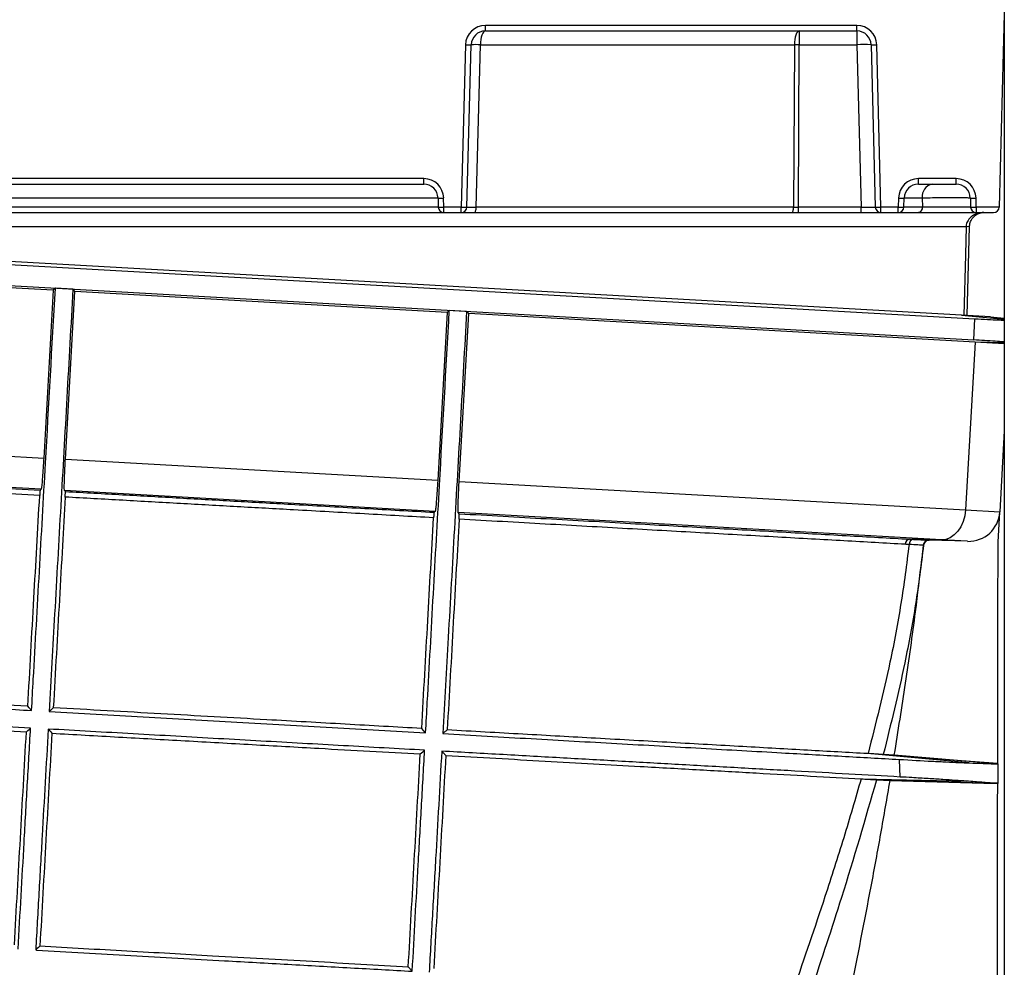
# Model space of a CAD drawing. Units: millimetres. Extents: x -5846 to -2208, y -5227 to -3340.
# Drawn here: x -4228 to -4055, y -3786 to -3619 of the extents above; entities that cross this region are included whole.
import ezdxf

# ---------------------------------------------------------------- set-up
doc = ezdxf.new("R2010")
doc.units = ezdxf.units.MM
doc.header["$LTSCALE"] = 5
doc.layers.add('SICHTBAR', color=10, linetype='Continuous')

msp = doc.modelspace()

# ---------------------------------------------------------------- linework, layer by layer
at = {"layer": 'SICHTBAR'}
for p, q in [((-4055.04, -3582.87), (-4055.04, -3812.37)), ((-4055.04, -3617.62), (-4055.93, -3651.64)), ((-4081.01, -3619.64), (-4146.46, -3619.64)), ((-4146.46, -3620.62), (-4146.46, -3619.64)), ((-4081.01, -3620.62), (-4081.01, -3619.64)), ((-4146.46, -3620.62), (-4081.01, -3620.62)), ((-4091.16, -3620.62), (-4091.16, -3623.05)), ((-4081.01, -3620.62), (-4081.01, -3623.05)), ((-4149.96, -3623.05), (-4150.71, -3651.64)), ((-4149.71, -3651.64), (-4148.96, -3623.05)), ((-4148.07, -3651.64), (-4147.32, -3623.05)), ((-4147.32, -3623.05), (-4092.02, -3623.05)), ((-4092.02, -3623.05), (-4092.15, -3651.64)), ((-4091.29, -3651.64), (-4091.16, -3623.05)), ((-4091.16, -3623.05), (-4081.01, -3623.05)), ((-4081.01, -3623.05), (-4080.26, -3651.64)), ((-4078.51, -3623.05), (-4077.76, -3651.64)), ((-4076.76, -3651.64), (-4077.51, -3623.05)), ((-4157.3, -3646.64), (-4256.17, -3646.64)), ((-4256.17, -3647.62), (-4157.3, -3647.62)), ((-4157.3, -3647.62), (-4157.3, -3646.64)), ((-4063.52, -3646.64), (-4070.17, -3646.64)), ((-4070.17, -3647.62), (-4070.17, -3646.64)), ((-4070.17, -3647.62), (-4063.52, -3647.62)), ((-4063.52, -3647.62), (-4063.52, -3646.64)), ((-4258.67, -3650.05), (-4154.8, -3650.05)), ((-4154.8, -3650.05), (-4154.76, -3651.64)), ((-4153.76, -3651.64), (-4153.81, -3650.05)), ((-4073.67, -3650.05), (-4073.71, -3651.64)), ((-4072.71, -3651.64), (-4072.67, -3650.05)), ((-4072.67, -3650.05), (-4069.48, -3650.05)), ((-4069.48, -3650.05), (-4069.44, -3651.64)), ((-4061.02, -3650.05), (-4060.98, -3651.64)), ((-4059.98, -3651.64), (-4060.02, -3650.05)), ((-4259.71, -3652.62), (-4153.76, -3652.62)), ((-4154.76, -3651.64), (-4258.71, -3651.64)), ((-4150.71, -3651.64), (-4153.76, -3651.64)), ((-4153.76, -3652.62), (-4153.76, -3651.64)), ((-4153.76, -3652.62), (-4150.71, -3652.62)), ((-4150.71, -3652.62), (-4150.71, -3651.64)), ((-4150.71, -3652.62), (-4148.41, -3652.62)), ((-4148.41, -3652.62), (-4092.49, -3652.62)), ((-4092.15, -3651.64), (-4148.07, -3651.64)), ((-4092.49, -3652.62), (-4091.29, -3652.62)), ((-4080.26, -3651.64), (-4091.29, -3651.64)), ((-4091.29, -3652.62), (-4091.29, -3651.64)), ((-4091.29, -3652.62), (-4080.26, -3652.62)), ((-4080.26, -3652.62), (-4080.26, -3651.64)), ((-4080.26, -3652.62), (-4076.76, -3652.62)), ((-4073.71, -3651.64), (-4076.76, -3651.64)), ((-4076.76, -3652.62), (-4076.76, -3651.64)), ((-4076.76, -3652.62), (-4073.71, -3652.62)), ((-4073.71, -3652.62), (-4073.71, -3651.64)), ((-4073.71, -3652.62), (-4070.13, -3652.62)), ((-4069.44, -3651.64), (-4072.71, -3651.64)), ((-4069.61, -3652.62), (-4070.13, -3652.62)), ((-4055.93, -3651.64), (-4059.98, -3651.64)), ((-4059.98, -3651.64), (-4059.98, -3652.62)), ((-4059.98, -3652.62), (-4056.93, -3652.62)), ((-4354.39, -3654.77), (-4060.22, -3671.34)), ((-4062.57, -3670.72), (-4349.78, -3654.54)), ((-4340.77, -3655.05), (-4061.76, -3655.05)), ((-4061.56, -3670.78), (-4061.15, -3655.05)), ((-4354.59, -3658.49), (-4060.43, -3675.06)), ((-4222.61, -3666.31), (-4288.19, -3662.61)), ((-4222.61, -3666.31), (-4224.26, -3695.88)), ((-4222.21, -3665.96), (-4222.61, -3666.31)), ((-4219.11, -3666.14), (-4222.21, -3665.96)), ((-4220.44, -3696.09), (-4218.76, -3666.52)), ((-4153.21, -3670.22), (-4218.76, -3666.52)), ((-4153.21, -3670.22), (-4154.85, -3699.79)), ((-4152.81, -3669.87), (-4153.21, -3670.22)), ((-4149.76, -3670.04), (-4152.81, -3669.87)), ((-4151.08, -3700), (-4149.39, -3670.43)), ((-4060.19, -3675.46), (-4149.39, -3670.43)), ((-4057.49, -3671.01), (-4062.57, -3670.72)), ((-4062.57, -3670.72), (-4055.04, -3671.41)), ((-4060.43, -3675.06), (-4060.22, -3671.34)), ((-4057.49, -3671.01), (-4055.04, -3671.21)), ((-4060.19, -3675.46), (-4061.86, -3705.03)), ((-4055.04, -3675.75), (-4060.19, -3675.46)), ((-4055.04, -3675.56), (-4060.19, -3675.46)), ((-4055.04, -3691.07), (-4055.84, -3705.36)), ((-4289.85, -3692.18), (-4224.26, -3695.88)), ((-4220.44, -3696.09), (-4154.85, -3699.79)), ((-4224.71, -3701.36), (-4290.01, -3697.68)), ((-4224.71, -3701.36), (-4224.89, -3701.52)), ((-4220.45, -3701.77), (-4220.61, -3701.59)), ((-4155.3, -3705.27), (-4220.61, -3701.59)), ((-4151.08, -3700), (-4061.86, -3705.03)), ((-4061.86, -3705.03), (-4055.84, -3705.36)), ((-4155.3, -3705.27), (-4155.5, -3705.44)), ((-4151.06, -3705.69), (-4151.24, -3705.5)), ((-4066.11, -3710.29), (-4151.24, -3705.5)), ((-4056.14, -3710.71), (-4055.84, -3705.36)), ((-4066.11, -3710.29), (-4071.7, -3710.18)), ((-4071.7, -3710.18), (-4071.04, -3710.21)), ((-4061.5, -3710.55), (-4066.11, -3710.29)), ((-4069.39, -3712.42), (-4069.29, -3711.24)), ((-4069.39, -3712.42), (-4069.35, -3711.92)), ((-4061.5, -3710.55), (-4068.3, -3710.35)), ((-4079.04, -3747.97), (-4079.13, -3747.97)), ((-4061.24, -3749.6), (-4079.13, -3747.97)), ((-4076.34, -3748.13), (-4076.35, -3748.12)), ((-4074.41, -3748.23), (-4076.34, -3748.13)), ((-4056.24, -3749.79), (-4076.34, -3748.13)), ((-4073.38, -3752.09), (-4073.51, -3748.99)), ((-4056.24, -3749.79), (-4056.2, -3749.79)), ((-4056.2, -3749.79), (-4056.2, -3749.73)), ((-4056.2, -3749.79), (-4056.2, -3753.21)), ((-4080.26, -3752.41), (-4080.17, -3752.42)), ((-4080.17, -3752.42), (-4061.68, -3752.82)), ((-4077.56, -3752.56), (-4077.54, -3752.57)), ((-4077.56, -3752.56), (-4056.32, -3753.2)), ((-4077.54, -3752.57), (-4075.15, -3752.69)), ((-4056.2, -3753.21), (-4056.32, -3753.2)), ((-4056.2, -3753.26), (-4056.2, -3753.21))]:
    msp.add_line(p, q, dxfattribs=at)
at = {"layer": 'SICHTBAR', "flags": 128}
for points in [[(-4146.46, -3620.62), (-4146.63, -3620.66), (-4146.79, -3620.8), (-4146.93, -3621.02), (-4147.06, -3621.33), (-4147.17, -3621.69), (-4147.25, -3622.12), (-4147.3, -3622.57), (-4147.32, -3623.05)], [(-4091.16, -3620.62), (-4091.32, -3620.66), (-4091.48, -3620.8), (-4091.63, -3621.02), (-4091.76, -3621.33), (-4091.86, -3621.69), (-4091.94, -3622.12), (-4092, -3622.57), (-4092.02, -3623.05)], [(-4148.41, -3652.62), (-4148.34, -3652.6), (-4148.28, -3652.54), (-4148.22, -3652.45), (-4148.17, -3652.33), (-4148.13, -3652.19), (-4148.1, -3652.02), (-4148.08, -3651.83), (-4148.07, -3651.64)], [(-4092.49, -3652.62), (-4092.42, -3652.6), (-4092.36, -3652.54), (-4092.3, -3652.45), (-4092.25, -3652.33), (-4092.21, -3652.19), (-4092.18, -3652.02), (-4092.16, -3651.83), (-4092.15, -3651.64)], [(-4061.76, -3655.05), (-4061.89, -3660.05), (-4062.17, -3670.74)], [(-4219.11, -3666.14), (-4218.94, -3666.33), (-4218.76, -3666.52)], [(-4149.76, -3670.04), (-4149.57, -3670.24), (-4149.39, -3670.43)], [(-4061.86, -3705.03), (-4061.99, -3706.07), (-4062.27, -3707.08), (-4062.69, -3707.99), (-4063.22, -3708.79), (-4063.86, -3709.44), (-4064.57, -3709.92), (-4065.33, -3710.21), (-4066.11, -3710.29)], [(-4226.4, -3740.36), (-4226.61, -3740.13), (-4226.84, -3739.88), (-4227.06, -3739.63)], [(-4222.57, -3739.88), (-4222.8, -3740.09), (-4223.03, -3740.3), (-4223.27, -3740.5), (-4223.3, -3740.54)], [(-4227.31, -3744.12), (-4227.08, -3743.91), (-4226.85, -3743.71), (-4226.62, -3743.5), (-4226.58, -3743.46)], [(-4223.48, -3743.64), (-4223.44, -3743.68), (-4223.24, -3743.91), (-4223.03, -3744.14), (-4222.82, -3744.37)], [(-4156.98, -3744.28), (-4157.33, -3743.91), (-4157.67, -3743.54)], [(-4157.93, -3748.03), (-4157.46, -3747.64), (-4157.16, -3747.37)], [(-4056.2, -3749.73), (-4062.59, -3749.21), (-4074.41, -3748.23)], [(-4075.15, -3752.69), (-4058.62, -3753.19), (-4056.2, -3753.26)], [(-4224.94, -3781.92), (-4225.17, -3782.12), (-4225.4, -3782.33), (-4225.63, -3782.54), (-4225.67, -3782.57)]]:
    msp.add_lwpolyline(points, dxfattribs=at)
at = {"layer": 'SICHTBAR'}
for centre, radius, start, end in [((-4146.46, -3623.14), 3.5, 90, 178.5), ((-4081.01, -3623.14), 3.5, 1.5, 90), ((-4146.46, -3623.12), 2.5, 90, 178.5), ((-4081.01, -3623.12), 2.5, 1.5, 90), ((-4149.46, -3613.5), 9.57, 267.0055, 272.9945), ((-4148.14, -3642.13), 19.1, 87.5329, 92.4671), ((-4091.59, -3713.44), 90.39, 89.7291, 90.2709), ((-4079.76, -3646.94), 23.92, 87.0055, 92.9945), ((-4078.01, -3613.5), 9.57, 267.0055, 272.9945), ((-4157.3, -3650.14), 3.5, 1.5, 90), ((-4157.3, -3650.12), 2.5, 1.5, 90), ((-4070.17, -3650.14), 3.5, 90, 178.5), ((-4070.17, -3650.12), 2.5, 90, 178.5), ((-4067.3, -3649.77), 2.2, 101.8543, 187.2924), ((-4063.52, -3650.14), 3.5, 1.5, 90), ((-4063.52, -3650.12), 2.5, 1.5, 90), ((-4154.31, -3640.5), 9.57, 267.0055, 272.9945), ((-4073.17, -3640.5), 9.57, 267.0055, 272.9945), ((-4060.52, -3640.5), 9.57, 267.0055, 272.9945), ((-4153.76, -3651.62), 1, 181.5, 270), ((-4154.26, -3642.09), 9.57, 267.0055, 272.9945), ((-4150.71, -3651.62), 1, 270, 358.5), ((-4150.21, -3642.09), 9.57, 267.0055, 272.9945), ((-4076.76, -3651.62), 1, 181.5, 270), ((-4077.26, -3642.09), 9.57, 267.0055, 272.9945), ((-4073.71, -3651.62), 1, 270, 358.5), ((-4073.21, -3642.09), 9.57, 267.0055, 272.9945), ((-4070.32, -3651.75), 0.881, 281.8362, 7.2834), ((-4059.98, -3651.62), 1, 181.5, 270), ((-4060.48, -3642.09), 9.57, 267.0055, 272.9945), ((-4056.93, -3651.62), 1, 270, 358.5), ((-4061.45, -3646.63), 8.42, 267.9368, 272.0632), ((-4061.33, -3705.06), 5.5, 268.2762, 356.7762), ((-4071.58, -3711.06), 0.894, 97.7765, 181.3752), ((-4070.92, -3711.1), 0.893, 97.6049, 181.3916), ((-4068.33, -3711.34), 0.996, 88.4449, 173.7599), ((-4068.26, -3711.35), 1, 88.2762, 173.6128)]:
    msp.add_arc(centre, radius, start, end, dxfattribs=at)
for centre, major_axis, ratio, start_param, end_param in [((-4147.21, -3651.62), (2.5, 0.03), 0.007321, 3.141324, 4.362575), ((-4091.29, -3651.62), (2.5, 0), 0.01047, 4.363255, 4.7122), ((-4080.26, -3651.62), (2.5, -0.03), 0.010453, 4.713457, 6.283569)]:
    msp.add_ellipse(centre, major_axis=major_axis, ratio=ratio, start_param=start_param, end_param=end_param, dxfattribs=at)
for points, knots in [([(-4069.48, -3650.05), (-4069.04, -3650.03), (-4068.15, -3650), (-4066.47, -3649.97), (-4064.77, -3649.95), (-4063.21, -3649.95), (-4061.97, -3649.97), (-4061.17, -3650), (-4061.07, -3650.04), (-4061.02, -3650.05)], [0, 0, 0, 0, 0.1445568, 0.2892025, 0.4336854, 0.5779265, 0.7220375, 0.8661862, 1, 1, 1, 1]), ([(-4070.13, -3652.62), (-4069.64, -3652.62), (-4068.63, -3652.62), (-4066.68, -3652.62), (-4064.64, -3652.62), (-4062.74, -3652.62), (-4061.21, -3652.62), (-4060.18, -3652.62), (-4060.04, -3652.62), (-4059.98, -3652.62)], [0, 0, 0, 0, 0.1340755, 0.2782085, 0.4222354, 0.5663642, 0.7107594, 0.8553844, 1, 1, 1, 1]), ([(-4060.98, -3651.64), (-4061.03, -3651.65), (-4061.14, -3651.66), (-4062.01, -3651.68), (-4063.28, -3651.68), (-4064.86, -3651.68), (-4066.56, -3651.68), (-4068.18, -3651.66), (-4069.03, -3651.65), (-4069.44, -3651.64)], [0, 0, 0, 0, 0.144667, 0.289297, 0.433658, 0.577739, 0.721734, 0.865875, 1, 1, 1, 1]), ([(-4058.65, -3652.62), (-4058.66, -3652.62), (-4059.03, -3652.62), (-4059.75, -3652.72), (-4060.53, -3653.09), (-4061.13, -3653.58), (-4061.57, -3654.14), (-4061.74, -3654.73), (-4061.76, -3655.03), (-4061.76, -3655.05)], [0, 0, 0, 0, 0.006014, 0.254065, 0.499351, 0.592173, 0.791544, 0.982917, 1, 1, 1, 1]), ([(-4061.15, -3655.05), (-4061.15, -3655.03), (-4061.14, -3654.73), (-4061, -3654.14), (-4060.65, -3653.58), (-4060.17, -3653.09), (-4059.54, -3652.72), (-4058.96, -3652.62), (-4058.66, -3652.62), (-4058.65, -3652.62)], [0, 0, 0, 0, 0.017103, 0.208643, 0.407965, 0.500713, 0.745829, 0.993979, 1, 1, 1, 1]), ([(-4226.4, -3740.36), (-4226.3, -3738.54), (-4226.02, -3733.54), (-4225.56, -3725.37), (-4225.02, -3715.85), (-4224.49, -3706.32), (-4223.55, -3689.69), (-4222.79, -3676.23), (-4222.21, -3665.96)], [0, 0, 0, 0, 0.073677, 0.201749, 0.32982, 0.457893, 0.585961, 1, 1, 1, 1]), ([(-4219.11, -3666.14), (-4219.47, -3672.49), (-4220.01, -3682.03), (-4220.72, -3694.74), (-4221.26, -3704.28), (-4221.8, -3713.81), (-4222.48, -3725.9), (-4222.98, -3734.8), (-4223.3, -3740.54)], [0, 0, 0, 0, 0.25617, 0.384256, 0.512341, 0.640431, 0.76852, 1, 1, 1, 1]), ([(-4156.98, -3744.28), (-4156.88, -3742.48), (-4156.61, -3737.52), (-4156.15, -3729.38), (-4155.62, -3719.83), (-4155.08, -3710.26), (-4154.14, -3693.6), (-4153.39, -3680.14), (-4152.81, -3669.87)], [0, 0, 0, 0, 0.072749, 0.201216, 0.329685, 0.458156, 0.586614, 1, 1, 1, 1]), ([(-4149.76, -3670.04), (-4150.12, -3676.43), (-4150.66, -3686.01), (-4151.38, -3698.78), (-4151.92, -3708.37), (-4152.46, -3717.94), (-4153.14, -3729.98), (-4153.64, -3738.8), (-4153.96, -3744.45)], [0, 0, 0, 0, 0.257025, 0.385538, 0.51405, 0.642578, 0.771103, 1, 1, 1, 1]), ([(-4060.22, -3671.34), (-4059.46, -3671.38), (-4057.9, -3671.46), (-4056.15, -3671.54), (-4055.39, -3671.56), (-4055.04, -3671.57)], [0, 0, 0, 0, 0.341771, 0.693455, 1, 1, 1, 1]), ([(-4055.04, -3675.43), (-4055.11, -3675.42), (-4055.44, -3675.38), (-4056.6, -3675.29), (-4058.32, -3675.18), (-4059.78, -3675.09), (-4060.43, -3675.06)], [0, 0, 0, 0, 0.094054, 0.409055, 0.733194, 1, 1, 1, 1]), ([(-4224.26, -3695.88), (-4224.29, -3696.47), (-4224.36, -3697.68), (-4224.48, -3699.32), (-4224.59, -3700.57), (-4224.66, -3701.24), (-4224.7, -3701.33), (-4224.71, -3701.36)], [0, 0, 0, 0, 0.210426, 0.426932, 0.644148, 0.862558, 1, 1, 1, 1]), ([(-4220.61, -3701.59), (-4220.62, -3701.52), (-4220.65, -3701.37), (-4220.63, -3700.42), (-4220.59, -3699.01), (-4220.52, -3697.48), (-4220.46, -3696.48), (-4220.44, -3696.09)], [0, 0, 0, 0, 0.208248, 0.426768, 0.645195, 0.863481, 1, 1, 1, 1]), ([(-4289.84, -3697.85), (-4287.31, -3698), (-4282.26, -3698.28), (-4274.47, -3698.72), (-4266.54, -3699.17), (-4258.45, -3699.63), (-4250.22, -3700.09), (-4241.87, -3700.56), (-4233.42, -3701.04), (-4227.73, -3701.36), (-4224.89, -3701.52)], [0, 0, 0, 0, 0.123376, 0.246753, 0.371137, 0.495521, 0.621111, 0.7467, 0.87335, 1, 1, 1, 1]), ([(-4224.97, -3702.5), (-4227.77, -3702.35), (-4233.36, -3702.03), (-4241.71, -3701.56), (-4250.02, -3701.09), (-4258.25, -3700.63), (-4266.34, -3700.18), (-4274.31, -3699.73), (-4282.18, -3699.29), (-4287.3, -3699), (-4289.87, -3698.85)], [0, 0, 0, 0, 0.124595, 0.24919, 0.374832, 0.500474, 0.624834, 0.749195, 0.874598, 1, 1, 1, 1]), ([(-4154.85, -3699.79), (-4154.85, -3699.82), (-4154.89, -3700.44), (-4154.96, -3701.67), (-4155.07, -3703.27), (-4155.18, -3704.49), (-4155.26, -3705.15), (-4155.29, -3705.24), (-4155.3, -3705.27)], [0, 0, 0, 0, 0.009965, 0.218975, 0.428075, 0.64101, 0.860104, 1, 1, 1, 1]), ([(-4224.89, -3701.52), (-4224.89, -3701.54), (-4224.9, -3701.56), (-4224.92, -3701.75), (-4224.94, -3702.01), (-4224.96, -3702.28), (-4224.97, -3702.44), (-4224.97, -3702.5)], [0, 0, 0, 0, 0.222289, 0.4446, 0.66627, 0.886672, 1, 1, 1, 1]), ([(-4151.24, -3705.5), (-4151.26, -3705.44), (-4151.28, -3705.3), (-4151.27, -3704.37), (-4151.22, -3702.9), (-4151.15, -3701.34), (-4151.1, -3700.36), (-4151.08, -3700)], [0, 0, 0, 0, 0.196117, 0.432013, 0.660076, 0.876385, 1, 1, 1, 1]), ([(-4227.06, -3739.63), (-4226.88, -3736.46), (-4226.53, -3730.11), (-4225.83, -3717.74), (-4225.31, -3708.53), (-4224.97, -3702.5)], [0, 0, 0, 0, 0.256527, 0.513056, 1, 1, 1, 1]), ([(-4220.48, -3702.76), (-4220.64, -3705.61), (-4220.98, -3711.65), (-4221.68, -3724.03), (-4222.21, -3733.54), (-4222.57, -3739.88)], [0, 0, 0, 0, 0.230832, 0.487366, 1, 1, 1, 1]), ([(-4220.48, -3702.76), (-4220.47, -3702.64), (-4220.46, -3702.42), (-4220.45, -3702.12), (-4220.44, -3701.9), (-4220.44, -3701.79), (-4220.45, -3701.78), (-4220.45, -3701.77)], [0, 0, 0, 0, 0.220706, 0.441409, 0.662168, 0.883038, 1, 1, 1, 1]), ([(-4155.58, -3706.41), (-4159.63, -3706.18), (-4167.75, -3705.72), (-4179.34, -3705.07), (-4190.17, -3704.46), (-4200.21, -3703.9), (-4210.33, -3703.33), (-4217.1, -3702.95), (-4220.48, -3702.76)], [0, 0, 0, 0, 0.192252, 0.385405, 0.538138, 0.690871, 0.845436, 1, 1, 1, 1]), ([(-4220.45, -3701.77), (-4217.09, -3701.96), (-4210.38, -3702.34), (-4200.25, -3702.91), (-4190.12, -3703.49), (-4179.23, -3704.1), (-4167.63, -3704.76), (-4159.55, -3705.21), (-4155.5, -3705.44)], [0, 0, 0, 0, 0.153315, 0.30663, 0.461781, 0.616931, 0.808027, 1, 1, 1, 1]), ([(-4157.67, -3743.54), (-4157.49, -3740.38), (-4157.14, -3734.06), (-4156.44, -3721.69), (-4155.92, -3712.45), (-4155.58, -3706.41)], [0, 0, 0, 0, 0.256715, 0.513436, 1, 1, 1, 1]), ([(-4155.5, -3705.44), (-4155.5, -3705.46), (-4155.51, -3705.49), (-4155.53, -3705.68), (-4155.55, -3705.95), (-4155.57, -3706.21), (-4155.58, -3706.36), (-4155.58, -3706.41)], [0, 0, 0, 0, 0.2332631, 0.4666722, 0.6956875, 0.9165007, 1, 1, 1, 1]), ([(-4151.09, -3706.66), (-4151.25, -3709.54), (-4151.59, -3715.61), (-4152.29, -3728.02), (-4152.82, -3737.49), (-4153.18, -3743.79)], [0, 0, 0, 0, 0.23156, 0.48831, 1, 1, 1, 1]), ([(-4151.09, -3706.66), (-4151.08, -3706.55), (-4151.07, -3706.34), (-4151.06, -3706.06), (-4151.05, -3705.84), (-4151.05, -3705.72), (-4151.06, -3705.7), (-4151.06, -3705.69)], [0, 0, 0, 0, 0.207196, 0.414183, 0.626924, 0.851996, 1, 1, 1, 1]), ([(-4072.47, -3711.08), (-4076.01, -3710.88), (-4083.09, -3710.49), (-4094.95, -3709.82), (-4107.67, -3709.1), (-4119.06, -3708.46), (-4128.54, -3707.93), (-4135.9, -3707.51), (-4143.4, -3707.09), (-4148.53, -3706.8), (-4151.09, -3706.66)], [0, 0, 0, 0, 0.162237, 0.324474, 0.491426, 0.658377, 0.743455, 0.828534, 0.914267, 1, 1, 1, 1]), ([(-4151.06, -3705.69), (-4148.48, -3705.84), (-4143.31, -3706.13), (-4135.69, -3706.56), (-4128.2, -3706.98), (-4118.7, -3707.52), (-4107.47, -3708.16), (-4094.76, -3708.87), (-4082.69, -3709.56), (-4075.36, -3709.97), (-4071.7, -3710.18)], [0, 0, 0, 0, 0.085673, 0.171346, 0.257693, 0.34404, 0.505681, 0.667321, 0.83366, 1, 1, 1, 1]), ([(-4071.04, -3710.21), (-4070.42, -3710.24), (-4069.18, -3710.31), (-4068.5, -3710.34), (-4068.33, -3710.35), (-4068.3, -3710.35)], [0, 0, 0, 0, 0.4529336, 0.9077501, 1, 1, 1, 1]), ([(-4071.81, -3711.12), (-4072.26, -3714.59), (-4073.15, -3721.54), (-4075.47, -3733.87), (-4077.69, -3742.61), (-4079.04, -3747.97)], [0, 0, 0, 0, 0.278591, 0.558028, 1, 1, 1, 1]), ([(-4069.26, -3711.24), (-4069.7, -3714.71), (-4070.58, -3721.66), (-4072.87, -3733.99), (-4075.03, -3742.76), (-4076.35, -3748.12)], [0, 0, 0, 0, 0.278689, 0.558176, 1, 1, 1, 1]), ([(-4071.81, -3711.12), (-4071.81, -3711.12), (-4072.03, -3711.11), (-4072.25, -3711.1), (-4072.47, -3711.08)], [0, 0, 0, 0, 0.000061, 1, 1, 1, 1]), ([(-4069.32, -3711.24), (-4069.56, -3711.23), (-4069.99, -3711.21), (-4071.19, -3711.15), (-4071.81, -3711.12), (-4071.81, -3711.12)], [0, 0, 0, 0, 0.546549, 0.99999, 1, 1, 1, 1]), ([(-4069.54, -3713.74), (-4069.49, -3713.29), (-4069.39, -3712.46), (-4069.3, -3711.63), (-4069.26, -3711.25)], [0, 0, 0, 0, 0.536903, 1, 1, 1, 1]), ([(-4069.26, -3711.24), (-4069.26, -3711.24), (-4069.26, -3711.24), (-4069.29, -3711.24), (-4069.32, -3711.24)], [0, 0, 0, 0, 0.000052, 1, 1, 1, 1]), ([(-4068.23, -3710.35), (-4068.35, -3710.36), (-4068.57, -3710.37), (-4068.88, -3710.54), (-4069.11, -3710.78), (-4069.23, -3711.04), (-4069.25, -3711.19), (-4069.26, -3711.24)], [0, 0, 0, 0, 0.226385, 0.452771, 0.679115, 0.905385, 1, 1, 1, 1]), ([(-4056.2, -3749.73), (-4056.19, -3747.51), (-4056.18, -3741), (-4056.17, -3730.22), (-4056.15, -3719.44), (-4056.14, -3712.94), (-4056.14, -3710.71)], [0, 0, 0, 0, 0.171152, 0.500031, 0.828909, 1, 1, 1, 1]), ([(-4074.41, -3748.23), (-4073.74, -3744), (-4072.4, -3735.59), (-4070.78, -3724.09), (-4069.92, -3716.81), (-4069.56, -3713.74)], [0, 0, 0, 0, 0.368391, 0.733475, 1, 1, 1, 1]), ([(-4227.06, -3739.63), (-4230.3, -3739.45), (-4236.8, -3739.08), (-4247.15, -3738.5), (-4258.08, -3737.88), (-4269.56, -3737.23), (-4280.92, -3736.59), (-4288.28, -3736.18), (-4291.96, -3735.97)], [0, 0, 0, 0, 0.145132, 0.290677, 0.466535, 0.642394, 0.821209, 1, 1, 1, 1]), ([(-4292.74, -3736.62), (-4288.34, -3736.87), (-4279.55, -3737.36), (-4265.91, -3738.13), (-4251.99, -3738.92), (-4238.76, -3739.66), (-4230.21, -3740.15), (-4226.4, -3740.36)], [0, 0, 0, 0, 0.206221, 0.412443, 0.622353, 0.832259, 1, 1, 1, 1]), ([(-4226.58, -3743.46), (-4232.17, -3743.15), (-4243.34, -3742.52), (-4258.18, -3741.68), (-4271.08, -3740.96), (-4282.12, -3740.34), (-4289.32, -3739.93), (-4292.91, -3739.73)], [0, 0, 0, 0, 0.246748, 0.493498, 0.662291, 0.831206, 1, 1, 1, 1]), ([(-4292.21, -3740.46), (-4287.77, -3740.71), (-4278.87, -3741.21), (-4264.9, -3742), (-4250.55, -3742.81), (-4237.93, -3743.52), (-4230.15, -3743.96), (-4227.31, -3744.12)], [0, 0, 0, 0, 0.215363, 0.430763, 0.651767, 0.872765, 1, 1, 1, 1]), ([(-4223.3, -3740.54), (-4217.78, -3740.85), (-4206.73, -3741.47), (-4190.07, -3742.41), (-4173.41, -3743.35), (-4162.46, -3743.97), (-4156.98, -3744.28)], [0, 0, 0, 0, 0.2468062, 0.4936125, 0.7468063, 1, 1, 1, 1]), ([(-4157.67, -3743.54), (-4162.14, -3743.29), (-4171.11, -3742.78), (-4183.39, -3742.09), (-4194.25, -3741.48), (-4203.63, -3740.95), (-4213.08, -3740.42), (-4219.41, -3740.06), (-4222.57, -3739.88)], [0, 0, 0, 0, 0.213068, 0.427401, 0.56979, 0.712179, 0.856089, 1, 1, 1, 1]), ([(-4229.43, -3781.66), (-4229.25, -3778.54), (-4228.9, -3772.28), (-4228.2, -3759.78), (-4227.67, -3750.38), (-4227.31, -3744.12)], [0, 0, 0, 0, 0.250024, 0.500048, 1, 1, 1, 1]), ([(-4228.77, -3782.4), (-4228.6, -3779.27), (-4228.24, -3773.02), (-4227.7, -3763.41), (-4227.15, -3753.56), (-4226.77, -3746.83), (-4226.58, -3743.46)], [0, 0, 0, 0, 0.2410901, 0.4821807, 0.7410811, 1, 1, 1, 1]), ([(-4223.48, -3743.64), (-4223.65, -3746.77), (-4224.01, -3753.04), (-4224.55, -3762.66), (-4225.11, -3772.5), (-4225.48, -3779.22), (-4225.67, -3782.57)], [0, 0, 0, 0, 0.241151, 0.4823, 0.741146, 1, 1, 1, 1]), ([(-4222.82, -3744.37), (-4223, -3747.51), (-4223.35, -3753.77), (-4224.06, -3766.29), (-4224.58, -3775.67), (-4224.94, -3781.92)], [0, 0, 0, 0, 0.250029, 0.500058, 1, 1, 1, 1]), ([(-4157.16, -3747.37), (-4161.91, -3747.1), (-4171.41, -3746.57), (-4186.07, -3745.75), (-4200.95, -3744.91), (-4213.49, -3744.2), (-4220.99, -3743.78), (-4223.48, -3743.64)], [0, 0, 0, 0, 0.220011, 0.440022, 0.664529, 0.889036, 1, 1, 1, 1]), ([(-4222.82, -3744.37), (-4218.91, -3744.6), (-4211.08, -3745.04), (-4199.28, -3745.7), (-4187.5, -3746.37), (-4176.65, -3746.98), (-4166.78, -3747.53), (-4160.88, -3747.87), (-4157.93, -3748.03)], [0, 0, 0, 0, 0.177973, 0.355946, 0.536941, 0.717935, 0.858785, 1, 1, 1, 1]), ([(-4153.18, -3743.79), (-4153.33, -3743.92), (-4153.59, -3744.14), (-4153.86, -3744.36), (-4153.96, -3744.45)], [0, 0, 0, 0, 0.591872, 1, 1, 1, 1]), ([(-4153.96, -3744.45), (-4148.74, -3744.74), (-4138.31, -3745.33), (-4123.1, -3746.19), (-4108.33, -3747.02), (-4095.15, -3747.77), (-4083.51, -3748.43), (-4076.85, -3748.8), (-4073.51, -3748.99)], [0, 0, 0, 0, 0.176316, 0.352632, 0.53349, 0.714349, 0.856885, 1, 1, 1, 1]), ([(-4079.13, -3747.97), (-4082.59, -3747.77), (-4089.5, -3747.39), (-4101.1, -3746.73), (-4113.57, -3746.03), (-4126.56, -3745.29), (-4139.76, -3744.55), (-4148.7, -3744.05), (-4153.18, -3743.79)], [0, 0, 0, 0, 0.1680576, 0.3361154, 0.5090517, 0.6819875, 0.8405027, 1, 1, 1, 1]), ([(-4160.04, -3785.58), (-4159.86, -3782.46), (-4159.51, -3776.23), (-4158.81, -3763.74), (-4158.28, -3754.32), (-4157.93, -3748.03)], [0, 0, 0, 0, 0.250127, 0.500256, 1, 1, 1, 1]), ([(-4159.33, -3786.32), (-4159.16, -3783.19), (-4158.81, -3776.94), (-4158.27, -3767.32), (-4157.72, -3757.47), (-4157.35, -3750.74), (-4157.16, -3747.37)], [0, 0, 0, 0, 0.241971, 0.483945, 0.741931, 1, 1, 1, 1]), ([(-4154.14, -3747.54), (-4154.32, -3750.7), (-4154.68, -3757.02), (-4155.23, -3766.67), (-4155.79, -3776.49), (-4156.17, -3783.16), (-4156.36, -3786.49)], [0, 0, 0, 0, 0.2422226, 0.4844421, 0.7421987, 1, 1, 1, 1]), ([(-4153.43, -3748.29), (-4153.61, -3751.44), (-4153.96, -3757.73), (-4154.67, -3770.26), (-4155.2, -3779.61), (-4155.55, -3785.83)], [0, 0, 0, 0, 0.250147, 0.500289, 1, 1, 1, 1]), ([(-4073.38, -3752.09), (-4076.37, -3751.92), (-4082.34, -3751.58), (-4091.93, -3751.04), (-4101.94, -3750.48), (-4112.13, -3749.91), (-4122.38, -3749.33), (-4132.68, -3748.75), (-4143.26, -3748.15), (-4150.51, -3747.75), (-4154.14, -3747.54)], [0, 0, 0, 0, 0.128226, 0.256451, 0.386418, 0.516385, 0.636576, 0.756767, 0.878383, 1, 1, 1, 1]), ([(-4154.14, -3747.54), (-4154.04, -3747.65), (-4153.81, -3747.9), (-4153.57, -3748.14), (-4153.43, -3748.29)], [0, 0, 0, 0, 0.412677, 1, 1, 1, 1]), ([(-4153.43, -3748.29), (-4150.47, -3748.45), (-4144.55, -3748.79), (-4135.88, -3749.28), (-4127.39, -3749.76), (-4118.25, -3750.27), (-4108.6, -3750.82), (-4098.58, -3751.38), (-4089.04, -3751.92), (-4083.19, -3752.25), (-4080.26, -3752.41)], [0, 0, 0, 0, 0.106287, 0.212574, 0.32004, 0.427507, 0.569211, 0.710914, 0.855457, 1, 1, 1, 1]), ([(-4076.35, -3748.12), (-4076.42, -3748.12), (-4076.56, -3748.11), (-4077.3, -3748.07), (-4078.35, -3748.01), (-4079.04, -3747.97)], [0, 0, 0, 0, 0.262293, 0.512625, 1, 1, 1, 1]), ([(-4073.51, -3748.99), (-4071.53, -3749.1), (-4068.53, -3749.27), (-4065.23, -3749.43), (-4063.03, -3749.53), (-4061.82, -3749.58), (-4061.24, -3749.6)], [0, 0, 0, 0, 0.3996258, 0.6049596, 0.8102982, 1, 1, 1, 1]), ([(-4061.24, -3749.6), (-4060.35, -3749.63), (-4058.53, -3749.7), (-4056.83, -3749.77), (-4056.44, -3749.78), (-4056.24, -3749.79)], [0, 0, 0, 0, 0.323583, 0.6588903, 1, 1, 1, 1]), ([(-4080.26, -3752.41), (-4081.27, -3755.88), (-4083.29, -3762.84), (-4087.25, -3775.17), (-4090.27, -3784), (-4092.13, -3789.41)], [0, 0, 0, 0, 0.278358, 0.558176, 1, 1, 1, 1]), ([(-4077.54, -3752.57), (-4079.55, -3759.5), (-4083.15, -3771.93), (-4087.24, -3784.17), (-4089.05, -3789.58)], [0, 0, 0, 0, 0.558331, 1, 1, 1, 1]), ([(-4082.12, -3789.96), (-4080.89, -3783.76), (-4079.05, -3774.47), (-4076.76, -3762.04), (-4075.69, -3755.81), (-4075.15, -3752.69)], [0, 0, 0, 0, 0.4999435, 0.7499619, 1, 1, 1, 1]), ([(-4080.17, -3752.42), (-4079.78, -3752.44), (-4079.03, -3752.48), (-4078.01, -3752.54), (-4077.73, -3752.56), (-4077.56, -3752.56)], [0, 0, 0, 0, 0.275845, 0.545718, 1, 1, 1, 1]), ([(-4061.68, -3752.82), (-4062.99, -3752.73), (-4064.98, -3752.59), (-4068.42, -3752.37), (-4070.95, -3752.22), (-4072.68, -3752.12), (-4073.38, -3752.09)], [0, 0, 0, 0, 0.422127, 0.638814, 0.855495, 1, 1, 1, 1]), ([(-4056.32, -3753.2), (-4056.55, -3753.19), (-4057.03, -3753.16), (-4058.8, -3753.03), (-4060.71, -3752.89), (-4061.68, -3752.82)], [0, 0, 0, 0, 0.32558, 0.65998, 1, 1, 1, 1]), ([(-4056.25, -3789.61), (-4056.25, -3787.2), (-4056.24, -3781.56), (-4056.23, -3772.68), (-4056.22, -3762.97), (-4056.21, -3756.5), (-4056.2, -3753.26)], [0, 0, 0, 0, 0.198915, 0.465943, 0.732972, 1, 1, 1, 1]), ([(-4225.67, -3782.57), (-4225.63, -3782.57), (-4220.04, -3782.89), (-4208.89, -3783.52), (-4194.1, -3784.36), (-4181.21, -3785.08), (-4170.15, -3785.71), (-4162.94, -3786.12), (-4159.33, -3786.32)], [0, 0, 0, 0, 0.001928, 0.248104, 0.49428, 0.662811, 0.831469, 1, 1, 1, 1]), ([(-4160.04, -3785.58), (-4162.82, -3785.42), (-4168.38, -3785.11), (-4176.94, -3784.62), (-4185.66, -3784.13), (-4196.53, -3783.52), (-4209.62, -3782.78), (-4219.82, -3782.21), (-4224.94, -3781.92)], [0, 0, 0, 0, 0.134525, 0.26905, 0.40495, 0.540849, 0.769588, 1, 1, 1, 1]), ([(-4159.33, -3786.32), (-4159.43, -3786.22), (-4159.66, -3785.97), (-4159.9, -3785.72), (-4160.04, -3785.58)], [0, 0, 0, 0, 0.410982, 1, 1, 1, 1])]:
    msp.add_open_spline(points, degree=3, knots=knots, dxfattribs=at)

doc.saveas('drawing.dxf')
